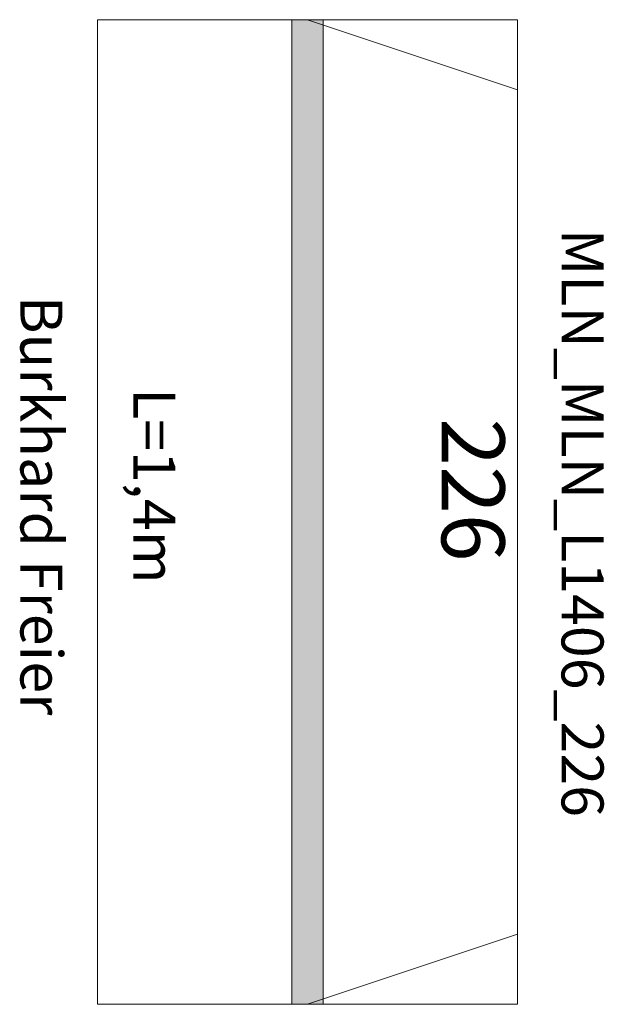
# Model space of a CAD drawing. Extents: x -269 to 566, y -598 to 808.
import ezdxf
from ezdxf.enums import TextEntityAlignment as Align

# ---------------------------------------------------------------- set-up
doc = ezdxf.new("R2010")
doc.units = 0
doc.header["$MEASUREMENT"] = 0
doc.linetypes.add('Durchgehend', pattern=[0])
doc.layers.add('Modul', color=7, linetype='Durchgehend', lineweight=0)
doc.styles.get("Standard").update_dxf_attribs({"font": 'TIMES.TTF'})

msp = doc.modelspace()

# ---------------------------------------------------------------- linework, layer by layer
at = {"layer": 'Modul', "color": 7, "linetype": 'Durchgehend', "lineweight": 0}
for p, q in [((142.1, 808), (119.6, 808)), ((119.6, -598), (119.6, 808)), ((142.1, 808), (164.6, 808)), ((442.1, 708), (142.1, 808)), ((164.6, 808), (164.6, -598)), ((442.1, 808), (442.1, 708)), ((-157.9, -598), (-157.9, -498)), ((142.1, -598), (442.1, -498)), ((442.1, -598), (442.1, -498)), ((142.1, -598), (119.6, -598)), ((142.1, -598), (164.6, -598))]:
    msp.add_line(p, q, dxfattribs=at)
msp.add_lwpolyline([(442.1, 808), (-157.9, 808), (-157.9, -598), (442.1, -598)], close=True, dxfattribs=at)
at = {"layer": 'Modul', "color": 7, "linetype": 'Durchgehend'}
msp.add_solid([(119.6, -598), (119.6, 808), (164.6, -598), (164.6, 808)], dxfattribs=at)

# ---------------------------------------------------------------- texts
for s, height, p in [('MLN_MLN_L1406_226', 60, (564.9, 509.4)), ('Burkhard Freier', 60, (-207.9, 413.6)), ('L=1,4m', 60, (-46.5, 281.9)), ('226', 90, (423.6, 238.7))]:
    msp.add_text(s, height=height, rotation=-90, dxfattribs=at).set_placement(p, align=Align.TOP_LEFT)

doc.saveas('drawing.dxf')
